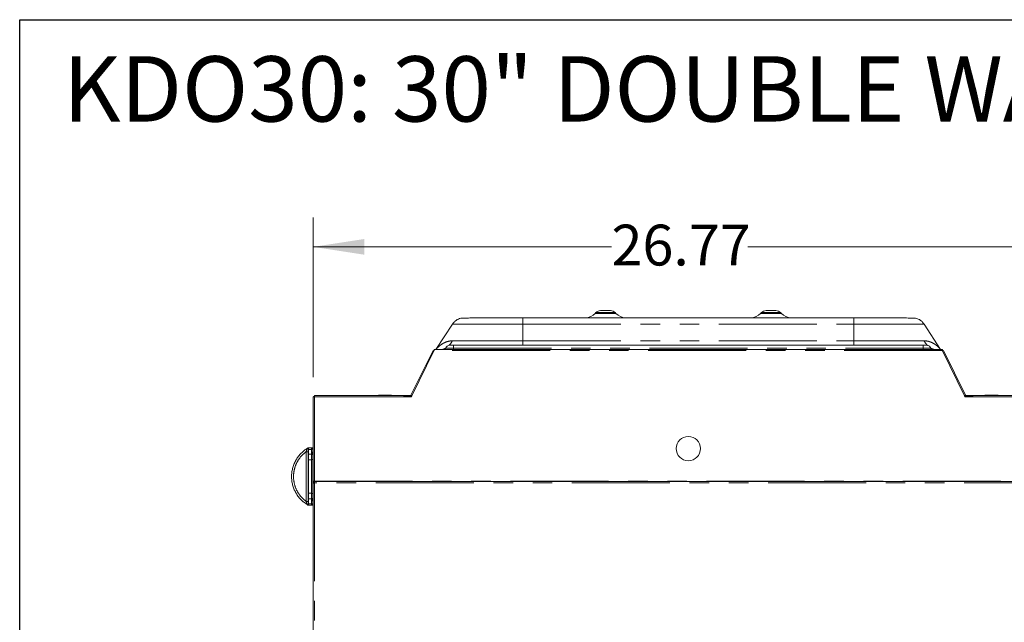
# Model space of a CAD drawing. Units: inches. Extents: x 5 to 149, y 5 to 114.
# Drawn here: x 5 to 40, y 92 to 114 of the extents above; entities that cross this region are included whole.
import ezdxf

# ---------------------------------------------------------------- set-up
doc = ezdxf.new("R2010")
doc.units = ezdxf.units.IN
doc.header["$LTSCALE"] = 14
doc.header["$MEASUREMENT"] = 0
doc.linetypes.add('PHANTOM', pattern=[0.5, 0.25, -0.05, 0.05, -0.05, 0.05, -0.05])
doc.styles.add('SLDTEXTSTYLE1', font='ARIAL.TTF', dxfattribs={"width": 0.948})
doc.dimstyles.new('SLDDIMSTYLE0', dxfattribs={"dimtxt": 1.415609, "dimasz": 1.82, "dimexe": 0, "dimexo": 0.0625, "dimgap": 0.353902, "dimtad": 0, "dimtih": 1, "dimtoh": 1, "dimrnd": 1e-09, "dimzin": 12, "dimdsep": 46, "dimtxsty": 'SLDTEXTSTYLE1', "dimsah": 1, "dimcen": 0.09, "dimadec": 0, "dimazin": 3, "dimtfac": 1, "dimtofl": 0, "dimtmove": 0, "dimatfit": 3, "dimfxl": 0, "dimfrac": 2, "dimtolj": 1, "dimtzin": 12, "dimarcsym": 0})

# ---------------------------------------------------------------- blocks, each defined once
blk = doc.blocks.new('_D_7')
at = {"color": 7, "linetype": 'Continuous', "lineweight": 0}
for p, q in [((15.73, 100.982), (15.73, 106.686)), ((42.502, 100.982), (42.502, 106.686)), ((15.73, 105.636), (26.376, 105.636)), ((42.502, 105.636), (31.237, 105.636))]:
    blk.add_line(p, q, dxfattribs=at)
for points in [[(15.73, 105.636), (17.55, 105.356), (17.55, 105.916)], [(42.502, 105.636), (40.682, 105.916), (40.682, 105.356)]]:
    blk.add_solid(points, dxfattribs=at)
at = {"color": 7, "linetype": 'Continuous', "lineweight": 0, "insert": (26.376, 106.429), "char_height": 1.4583, "attachment_point": 1, "style": 'SLDTEXTSTYLE1'}
blk.add_mtext('26.77', dxfattribs=at)

msp = doc.modelspace()

# ---------------------------------------------------------------- linework, layer by layer
at = {"color": 7, "linetype": 'Continuous', "lineweight": 30}
for p, q in [((5.25, 5.293), (5.25, 113.75)), ((5.25, 113.75), (148.75, 113.75))]:
    msp.add_line(p, q, dxfattribs=at)
at = {"color": 7, "linetype": 'Continuous', "lineweight": 15}
for p, q in [((23.21, 103.105), (23.21, 103.098)), ((35.021, 103.105), (23.21, 103.105)), ((25.821, 103.289), (25.792, 103.257)), ((26.535, 103.257), (26.505, 103.289)), ((31.697, 103.257), (31.726, 103.289)), ((32.411, 103.289), (32.44, 103.257)), ((35.021, 103.098), (35.021, 103.105)), ((20.7, 102.879), (20.11, 101.975)), ((38.121, 101.975), (37.532, 102.879)), ((20.004, 101.94), (19.216, 100.335)), ((20.004, 101.94), (20.039, 101.923)), ((20.046, 101.936), (20.039, 101.923)), ((20.045, 101.952), (20.045, 101.934)), ((20.045, 101.952), (20.046, 101.952)), ((20.046, 101.975), (20.046, 101.936)), ((38.186, 101.975), (20.046, 101.975)), ((20.73, 102.121), (20.6, 102.121)), ((37.502, 102.121), (20.73, 102.121)), ((37.632, 102.121), (37.502, 102.121)), ((38.186, 101.975), (38.186, 101.936)), ((38.186, 101.952), (38.187, 101.952)), ((38.192, 101.923), (38.186, 101.936)), ((38.187, 101.952), (38.187, 101.934)), ((38.228, 101.94), (38.192, 101.923)), ((39.016, 100.335), (38.228, 101.94)), ((15.73, 100.282), (15.73, 97.271)), ((15.73, 100.282), (15.769, 100.282)), ((15.769, 100.282), (15.769, 100.322)), ((18.958, 100.322), (15.769, 100.322)), ((18.053, 100.334), (18.053, 100.322)), ((18.151, 100.334), (18.427, 100.334)), ((18.525, 100.322), (18.525, 100.334)), ((18.683, 100.33), (18.683, 100.322)), ((18.683, 100.33), (18.88, 100.33)), ((18.88, 100.33), (19.227, 100.33)), ((18.958, 100.282), (18.958, 100.322)), ((18.958, 100.302), (19.244, 100.302)), ((19.234, 100.282), (18.958, 100.282)), ((19.251, 100.318), (19.216, 100.335)), ((19.251, 100.318), (19.234, 100.282)), ((19.244, 100.302), (19.237, 100.302)), ((38.98, 100.318), (39.016, 100.335)), ((38.998, 100.282), (38.98, 100.318)), ((38.994, 100.302), (38.988, 100.302)), ((38.988, 100.302), (39.273, 100.302)), ((39.273, 100.282), (38.998, 100.282)), ((39.005, 100.33), (39.352, 100.33)), ((39.273, 100.322), (39.273, 100.282)), ((42.462, 100.322), (39.273, 100.322)), ((39.549, 100.33), (39.352, 100.33)), ((39.549, 100.322), (39.549, 100.33)), ((39.706, 100.334), (39.706, 100.322)), ((40.08, 100.334), (39.805, 100.334)), ((40.179, 100.322), (40.179, 100.334)), ((15.509, 98.431), (15.486, 98.414)), ((15.508, 98.432), (15.508, 98.433)), ((15.543, 98.415), (15.545, 98.409)), ((15.566, 98.456), (15.565, 98.455)), ((15.662, 98.456), (15.566, 98.456)), ((15.667, 98.455), (15.662, 98.456)), ((15.667, 98.456), (15.662, 98.456)), ((15.682, 98.439), (15.683, 98.435)), ((15.545, 98.386), (15.545, 98.211)), ((15.683, 98.211), (15.683, 98.386)), ((15.683, 98.191), (15.683, 98.211)), ((15.683, 98.181), (15.683, 98.042)), ((15.726, 98.317), (15.73, 98.323)), ((15.545, 98.024), (15.545, 96.84)), ((15.683, 98.042), (15.683, 96.822)), ((15.683, 98.024), (15.683, 98.033)), ((15.769, 97.271), (15.73, 97.271)), ((15.73, 97.192), (15.769, 97.192)), ((15.73, 97.192), (15.73, 88.129)), ((15.761, 97.196), (15.761, 97.271)), ((15.761, 97.196), (15.769, 97.196)), ((15.761, 97.192), (15.761, 97.196)), ((15.769, 97.263), (15.769, 97.271)), ((15.769, 97.251), (15.769, 97.263)), ((15.769, 97.212), (15.769, 97.251)), ((42.462, 97.251), (15.769, 97.251)), ((15.769, 97.192), (15.769, 97.212)), ((15.683, 96.831), (15.683, 96.84)), ((15.683, 96.822), (15.683, 96.683)), ((15.683, 96.653), (15.683, 96.673)), ((15.376, 96.533), (15.509, 96.433)), ((15.508, 96.431), (15.508, 96.432)), ((15.526, 96.42), (15.529, 96.418)), ((15.545, 96.455), (15.543, 96.449)), ((15.545, 96.653), (15.545, 96.478)), ((15.566, 96.408), (15.662, 96.408)), ((15.662, 96.408), (15.667, 96.409)), ((15.662, 96.408), (15.667, 96.408)), ((15.683, 96.43), (15.682, 96.426)), ((15.683, 96.478), (15.683, 96.653)), ((15.726, 96.547), (15.73, 96.541))]:
    msp.add_line(p, q, dxfattribs=at)
at = {"color": 8, "linetype": 'PHANTOM', "lineweight": 0}
for p, q in [((26.505, 103.289), (25.821, 103.289)), ((32.411, 103.289), (31.726, 103.289)), ((23.21, 102.281), (23.21, 102.879)), ((23.21, 102.879), (35.021, 102.879)), ((35.021, 102.879), (35.021, 102.281)), ((23.21, 102.281), (35.021, 102.281)), ((38.186, 101.936), (20.046, 101.936)), ((20.73, 102.121), (20.73, 102.012)), ((20.73, 101.975), (20.73, 102.012)), ((20.73, 102.012), (37.502, 102.012)), ((37.502, 102.012), (37.502, 102.121)), ((37.502, 102.012), (37.502, 101.975)), ((20.039, 101.923), (19.251, 100.318)), ((38.98, 100.318), (38.192, 101.923)), ((15.769, 100.282), (15.769, 97.271)), ((18.958, 100.282), (15.769, 100.282)), ((18.151, 100.334), (18.151, 100.322)), ((18.427, 100.334), (18.427, 100.322)), ((18.88, 100.33), (18.88, 100.322)), ((42.462, 100.282), (39.273, 100.282)), ((39.352, 100.33), (39.352, 100.322)), ((39.805, 100.322), (39.805, 100.334)), ((40.08, 100.334), (40.08, 100.322)), ((15.538, 98.434), (15.543, 98.415)), ((15.565, 98.455), (15.556, 98.447)), ((15.565, 98.428), (15.565, 98.403)), ((15.545, 98.32), (15.474, 98.32)), ((15.474, 96.544), (15.474, 98.32)), ((15.565, 98.403), (15.565, 98.228)), ((15.565, 98.403), (15.663, 98.403)), ((15.565, 98.228), (15.565, 98.024)), ((15.565, 98.228), (15.663, 98.228)), ((15.663, 98.403), (15.663, 98.228)), ((15.663, 98.228), (15.663, 98.024)), ((15.726, 98.042), (15.726, 98.317)), ((15.565, 98.024), (15.545, 98.024)), ((15.565, 98.024), (15.565, 96.84)), ((15.565, 98.024), (15.663, 98.024)), ((15.663, 98.024), (15.683, 98.024)), ((15.663, 98.024), (15.663, 96.84)), ((15.726, 98.042), (15.683, 98.042)), ((15.726, 98.042), (15.73, 98.042)), ((15.726, 96.822), (15.726, 98.042)), ((15.769, 97.263), (42.462, 97.263)), ((42.462, 97.212), (15.769, 97.212)), ((15.769, 97.192), (15.769, 88.184)), ((15.565, 96.84), (15.545, 96.84)), ((15.565, 96.84), (15.565, 96.636)), ((15.565, 96.84), (15.663, 96.84)), ((15.663, 96.84), (15.663, 96.636)), ((15.663, 96.84), (15.683, 96.84)), ((15.726, 96.822), (15.683, 96.822)), ((15.726, 96.822), (15.73, 96.822)), ((15.726, 96.547), (15.726, 96.822)), ((15.545, 96.544), (15.474, 96.544)), ((15.543, 96.449), (15.538, 96.43)), ((15.565, 96.636), (15.663, 96.636)), ((15.565, 96.636), (15.565, 96.461)), ((15.565, 96.461), (15.663, 96.461)), ((15.565, 96.461), (15.565, 96.436)), ((15.663, 96.636), (15.663, 96.461))]:
    msp.add_line(p, q, dxfattribs=at)
at = {"color": 7, "linetype": 'Continuous', "lineweight": 15}
msp.add_circle((29.116, 98.432), 0.433, dxfattribs=at)
for centre, radius, start, end in [((25.986, 103.137), 0.224, 90, 137.2903), ((26.34, 103.137), 0.224, 42.7097, 90.0002), ((31.891, 103.137), 0.224, 89.9998, 137.2903), ((32.246, 103.137), 0.224, 42.7097, 90), ((25.444, 103.578), 0.472, 270, 317.2906), ((26.882, 103.578), 0.472, 222.7091, 270), ((31.35, 103.578), 0.472, 270, 317.2909), ((32.787, 103.578), 0.472, 222.7094, 270), ((20.345, 102.042), 0.118, 325.4819, 345.2828), ((20.6, 101.975), 0.146, 90, 165.2683), ((37.632, 101.975), 0.146, 14.7175, 90), ((37.887, 102.042), 0.118, 194.7315, 214.5181), ((15.781, 100.251), 0.0512, 103.3424, 142.0201), ((15.566, 98.377), 0.0787, 90, 121.1159), ((15.919, 98.181), 0.236, 144.9032, 180), ((15.919, 96.683), 0.236, 180, 215.0968), ((15.566, 96.487), 0.0787, 258.5218, 269.9999)]:
    msp.add_arc(centre, radius, start, end, dxfattribs=at)
at = {"color": 8, "linetype": 'PHANTOM', "lineweight": 0}
for centre, radius, start, end in [((15.564, 98.409), 0.019, 87.9662, 177.8104), ((15.663, 98.434), 0.0218, 353.6787, 90.1884), ((15.563, 98.384), 0.0185, 86.1887, 175.5981), ((15.563, 98.21), 0.0185, 86.1887, 175.5981), ((15.664, 98.384), 0.0185, 4.4019, 93.8113), ((15.664, 98.21), 0.0185, 4.4019, 93.8113), ((15.563, 96.654), 0.0185, 184.4019, 273.8113), ((15.563, 96.48), 0.0185, 184.4019, 273.8113), ((15.662, 96.43), 0.0219, 269.8044, 6.2969), ((15.664, 96.654), 0.0185, 266.1887, 355.5981), ((15.664, 96.48), 0.0185, 266.1887, 355.5981)]:
    msp.add_arc(centre, radius, start, end, dxfattribs=at)
at = {"color": 7, "linetype": 'Continuous', "lineweight": 15}
for points, knots in [([(26.34, 103.361), (26.34, 103.361), (26.336, 103.361), (26.318, 103.361), (26.305, 103.361), (26.272, 103.361), (26.252, 103.361), (26.209, 103.361), (26.186, 103.361), (26.14, 103.361), (26.117, 103.361), (26.074, 103.361), (26.054, 103.361), (26.021, 103.361), (26.008, 103.361), (25.99, 103.361), (25.986, 103.361), (25.986, 103.361)], [0, 0, 0, 0, 0.125, 0.125, 0.25, 0.25, 0.375, 0.375, 0.5, 0.5, 0.625, 0.625, 0.75, 0.75, 0.875, 0.875, 1, 1, 1, 1]), ([(32.246, 103.361), (32.246, 103.361), (32.241, 103.361), (32.224, 103.361), (32.21, 103.361), (32.178, 103.361), (32.158, 103.361), (32.115, 103.361), (32.092, 103.361), (32.045, 103.361), (32.022, 103.361), (31.979, 103.361), (31.96, 103.361), (31.927, 103.361), (31.914, 103.361), (31.896, 103.361), (31.891, 103.361), (31.891, 103.361)], [0, 0, 0, 0, 0.125, 0.125, 0.25, 0.25, 0.375, 0.375, 0.5, 0.5, 0.625, 0.625, 0.75, 0.75, 0.875, 0.875, 1, 1, 1, 1]), ([(20.999, 103.091), (20.969, 103.081), (20.908, 103.063), (20.825, 103.013), (20.753, 102.952), (20.717, 102.901), (20.699, 102.876)], [0, 0, 0, 0, 0.252241, 0.50568, 0.756579, 1, 1, 1, 1]), ([(23.21, 103.102), (23.135, 103.101), (22.968, 103.101), (22.709, 103.1), (22.458, 103.1), (22.234, 103.099), (22.038, 103.098), (21.851, 103.098), (21.678, 103.097), (21.521, 103.096), (21.382, 103.096), (21.265, 103.095), (21.158, 103.094), (21.072, 103.093), (21.014, 103.092), (21.004, 103.091), (20.999, 103.091)], [0, 0, 0, 0, 0.065881, 0.145994, 0.229239, 0.293407, 0.358707, 0.424835, 0.491431, 0.558135, 0.62459, 0.690434, 0.755338, 0.839869, 0.921571, 1, 1, 1, 1]), ([(23.203, 103.105), (23.176, 103.105), (23.117, 103.105), (23.029, 103.105), (22.942, 103.105), (22.864, 103.105), (22.801, 103.105), (22.756, 103.105), (22.729, 103.105), (22.726, 103.105), (22.724, 103.105)], [0, 0, 0, 0, 0.108421, 0.233048, 0.362856, 0.495419, 0.627982, 0.75779, 0.882416, 1, 1, 1, 1]), ([(37.232, 103.091), (37.228, 103.091), (37.218, 103.092), (37.159, 103.093), (37.074, 103.094), (36.967, 103.095), (36.849, 103.096), (36.711, 103.096), (36.554, 103.097), (36.381, 103.098), (36.194, 103.098), (35.998, 103.099), (35.774, 103.1), (35.523, 103.1), (35.264, 103.101), (35.097, 103.101), (35.021, 103.102)], [0, 0, 0, 0, 0.078429, 0.160131, 0.244662, 0.309566, 0.37541, 0.441865, 0.508569, 0.575165, 0.641293, 0.706593, 0.770761, 0.854006, 0.934119, 1, 1, 1, 1]), ([(35.507, 103.105), (35.506, 103.105), (35.502, 103.105), (35.475, 103.105), (35.431, 103.105), (35.367, 103.105), (35.29, 103.105), (35.203, 103.105), (35.114, 103.105), (35.056, 103.105), (35.028, 103.105)], [0, 0, 0, 0, 0.117584, 0.24221, 0.372018, 0.504581, 0.637144, 0.766952, 0.891579, 1, 1, 1, 1]), ([(37.533, 102.876), (37.515, 102.901), (37.478, 102.952), (37.406, 103.013), (37.324, 103.063), (37.263, 103.081), (37.232, 103.091)], [0, 0, 0, 0, 0.243421, 0.49432, 0.747759, 1, 1, 1, 1]), ([(18.053, 100.334), (18.053, 100.334), (18.053, 100.334), (18.054, 100.334), (18.054, 100.334), (18.056, 100.334), (18.058, 100.334), (18.061, 100.334), (18.068, 100.334), (18.081, 100.334), (18.097, 100.334), (18.112, 100.334), (18.127, 100.334), (18.139, 100.334), (18.147, 100.334), (18.151, 100.334)], [0, 0, 0, 0, 0.040281, 0.08025, 0.120067, 0.159891, 0.199882, 0.2402, 0.370061, 0.500058, 0.629919, 0.759916, 0.840128, 0.919729, 1, 1, 1, 1]), ([(18.427, 100.334), (18.429, 100.334), (18.433, 100.334), (18.439, 100.334), (18.445, 100.334), (18.451, 100.334), (18.457, 100.334), (18.467, 100.334), (18.481, 100.334), (18.497, 100.334), (18.51, 100.334), (18.518, 100.334), (18.522, 100.334), (18.525, 100.334), (18.525, 100.334), (18.525, 100.334)], [0, 0, 0, 0, 0.040281, 0.08025, 0.120067, 0.159891, 0.199882, 0.2402, 0.370061, 0.500058, 0.629919, 0.759916, 0.840128, 0.919729, 1, 1, 1, 1]), ([(39.706, 100.334), (39.706, 100.334), (39.709, 100.334), (39.719, 100.334), (39.726, 100.334), (39.744, 100.334), (39.755, 100.334), (39.779, 100.334), (39.792, 100.334), (39.805, 100.334)], [0, 0, 0, 0, 0.25, 0.25, 0.5, 0.5, 0.75, 0.75, 1, 1, 1, 1]), ([(40.08, 100.334), (40.093, 100.334), (40.106, 100.334), (40.13, 100.334), (40.141, 100.334), (40.159, 100.334), (40.166, 100.334), (40.176, 100.334), (40.179, 100.334), (40.179, 100.334)], [0, 0, 0, 0, 0.25, 0.25, 0.5, 0.5, 0.75, 0.75, 1, 1, 1, 1]), ([(15.485, 98.417), (15.451, 98.393), (15.376, 98.342), (15.274, 98.245), (15.179, 98.131), (15.098, 98.004), (15.034, 97.868), (14.988, 97.725), (14.961, 97.579), (14.951, 97.432), (14.961, 97.285), (14.988, 97.139), (15.034, 96.996), (15.098, 96.86), (15.179, 96.734), (15.27, 96.622), (15.341, 96.559), (15.374, 96.529)], [0, 0, 0, 0, 0.056981, 0.123496, 0.192682, 0.259737, 0.328817, 0.397132, 0.464691, 0.531503, 0.598315, 0.665874, 0.73419, 0.803269, 0.870325, 0.93951, 1, 1, 1, 1]), ([(15.508, 98.433), (15.509, 98.434), (15.511, 98.435), (15.515, 98.437), (15.518, 98.439), (15.52, 98.44), (15.521, 98.44)], [0, 0, 0, 0, 0.254829, 0.506466, 0.75485, 1, 1, 1, 1]), ([(15.524, 98.443), (15.525, 98.444), (15.526, 98.444), (15.528, 98.446), (15.531, 98.447), (15.534, 98.448), (15.537, 98.449), (15.541, 98.45), (15.543, 98.45), (15.544, 98.45)], [0, 0, 0, 0, 0.076304, 0.168231, 0.276357, 0.427865, 0.655422, 0.779892, 1, 1, 1, 1]), ([(15.524, 98.443), (15.524, 98.443), (15.525, 98.444), (15.525, 98.444), (15.526, 98.444), (15.526, 98.444), (15.526, 98.444)], [0, 0, 0, 0, 0.250891, 0.500916, 0.750483, 1, 1, 1, 1]), ([(15.566, 98.455), (15.562, 98.455), (15.551, 98.455), (15.542, 98.452), (15.536, 98.45)], [0, 0, 0, 0, 0.4301511, 1, 1, 1, 1]), ([(15.73, 98.456), (15.727, 98.456), (15.717, 98.456), (15.698, 98.456), (15.688, 98.456), (15.681, 98.456)], [0, 0, 0, 0, 0.130618, 0.431464, 1, 1, 1, 1]), ([(15.683, 98.435), (15.683, 98.435), (15.683, 98.434), (15.683, 98.432), (15.683, 98.431), (15.683, 98.427), (15.683, 98.424), (15.683, 98.411), (15.683, 98.4), (15.683, 98.386)], [0, 0, 0, 0, 0.125, 0.125, 0.25, 0.25, 0.5, 0.5, 1, 1, 1, 1]), ([(15.761, 97.196), (15.762, 97.196), (15.763, 97.196), (15.767, 97.198), (15.769, 97.199)], [0, 0, 0, 0, 0.572075, 1, 1, 1, 1]), ([(15.521, 96.424), (15.519, 96.425), (15.517, 96.426), (15.512, 96.428), (15.51, 96.43), (15.508, 96.431)], [0, 0, 0, 0, 0.327712, 0.661064, 1, 1, 1, 1]), ([(15.524, 96.421), (15.532, 96.417), (15.545, 96.41), (15.559, 96.409), (15.566, 96.409)], [0, 0, 0, 0, 0.550361, 1, 1, 1, 1]), ([(15.544, 96.414), (15.543, 96.414), (15.541, 96.414), (15.539, 96.415), (15.537, 96.415), (15.534, 96.416), (15.53, 96.417), (15.527, 96.419), (15.525, 96.42), (15.524, 96.421)], [0, 0, 0, 0, 0.158472, 0.268806, 0.33187, 0.549977, 0.724982, 0.872511, 1, 1, 1, 1]), ([(15.681, 96.408), (15.687, 96.408), (15.698, 96.408), (15.717, 96.408), (15.727, 96.408), (15.73, 96.408)], [0, 0, 0, 0, 0.562368, 0.865039, 1, 1, 1, 1]), ([(15.683, 96.478), (15.683, 96.464), (15.683, 96.453), (15.683, 96.44), (15.683, 96.437), (15.683, 96.433), (15.683, 96.432), (15.683, 96.43), (15.683, 96.43), (15.683, 96.429)], [0, 0, 0, 0, 0.5, 0.5, 0.75, 0.75, 0.875, 0.875, 1, 1, 1, 1])]:
    msp.add_open_spline(points, degree=3, knots=knots, dxfattribs=at)
at = {"color": 8, "linetype": 'PHANTOM', "lineweight": 0}
for points, knots in [([(23.21, 103.098), (23.21, 103.096), (23.21, 103.091), (23.21, 103.048), (23.21, 102.978), (23.21, 102.912), (23.21, 102.879)], [0, 0, 0, 0, 0.148409, 0.432273, 0.716136, 1, 1, 1, 1]), ([(25.792, 103.257), (25.792, 103.257), (25.801, 103.257), (25.838, 103.257), (25.866, 103.257), (25.935, 103.257), (25.976, 103.257), (26.066, 103.257), (26.114, 103.257), (26.212, 103.257), (26.26, 103.257), (26.35, 103.257), (26.391, 103.257), (26.46, 103.257), (26.488, 103.257), (26.525, 103.257), (26.535, 103.257), (26.535, 103.257)], [0, 0, 0, 0, 0.125, 0.125, 0.25, 0.25, 0.375, 0.375, 0.5, 0.5, 0.625, 0.625, 0.75, 0.75, 0.875, 0.875, 1, 1, 1, 1]), ([(31.697, 103.257), (31.697, 103.257), (31.707, 103.257), (31.744, 103.257), (31.771, 103.257), (31.84, 103.257), (31.881, 103.257), (31.971, 103.257), (32.02, 103.257), (32.117, 103.257), (32.166, 103.257), (32.256, 103.257), (32.297, 103.257), (32.366, 103.257), (32.393, 103.257), (32.43, 103.257), (32.44, 103.257), (32.44, 103.257)], [0, 0, 0, 0, 0.125, 0.125, 0.25, 0.25, 0.375, 0.375, 0.5, 0.5, 0.625, 0.625, 0.75, 0.75, 0.875, 0.875, 1, 1, 1, 1]), ([(35.021, 102.879), (35.021, 102.912), (35.021, 102.978), (35.021, 103.048), (35.021, 103.091), (35.021, 103.096), (35.021, 103.098)], [0, 0, 0, 0, 0.283864, 0.567727, 0.851591, 1, 1, 1, 1]), ([(20.7, 102.879), (20.7, 102.879), (20.7, 102.879), (20.701, 102.879), (20.705, 102.879), (20.712, 102.879), (20.726, 102.879), (20.754, 102.879), (20.804, 102.879), (20.887, 102.879), (20.993, 102.879), (21.12, 102.879), (21.267, 102.879), (21.433, 102.879), (21.615, 102.879), (21.814, 102.879), (21.993, 102.879), (22.14, 102.879), (22.291, 102.879), (22.481, 102.879), (22.667, 102.879), (22.828, 102.879), (22.93, 102.879), (23.027, 102.879), (23.09, 102.879), (23.15, 102.879), (23.191, 102.879), (23.21, 102.879)], [0, 0, 0, 0, 0.007561, 0.020389, 0.038632, 0.062512, 0.09455, 0.12503, 0.18674, 0.250017, 0.312506, 0.375004, 0.437502, 0.499992, 0.56262, 0.624981, 0.687479, 0.721733, 0.749984, 0.813228, 0.874966, 0.89543, 0.937482, 0.953682, 0.969501, 0.984939, 1, 1, 1, 1]), ([(20.113, 101.975), (20.117, 101.98), (20.128, 101.993), (20.152, 102.02), (20.193, 102.062), (20.25, 102.113), (20.337, 102.175), (20.442, 102.23), (20.566, 102.272), (20.654, 102.278), (20.698, 102.281)], [0, 0, 0, 0, 0.046301, 0.1140967, 0.1823221, 0.3190187, 0.4556208, 0.6407912, 0.8215024, 1, 1, 1, 1]), ([(20.567, 102.114), (20.575, 102.121), (20.629, 102.164), (20.666, 102.227), (20.698, 102.281)], [0, 0, 0, 0, 0.152632, 1, 1, 1, 1]), ([(23.21, 102.281), (23.199, 102.281), (23.177, 102.281), (23.144, 102.281), (23.11, 102.281), (23.077, 102.281), (23.043, 102.281), (23.01, 102.281), (22.977, 102.281), (22.944, 102.281), (22.91, 102.281), (22.877, 102.281), (22.844, 102.281), (22.811, 102.281), (22.722, 102.281), (22.569, 102.281), (22.352, 102.281), (22.143, 102.281), (21.928, 102.281), (21.743, 102.281), (21.575, 102.281), (21.444, 102.281), (21.317, 102.281), (21.197, 102.281), (21.106, 102.281), (21.04, 102.281), (20.997, 102.281), (20.956, 102.281), (20.916, 102.281), (20.876, 102.281), (20.838, 102.281), (20.801, 102.281), (20.766, 102.281), (20.731, 102.281), (20.709, 102.281), (20.698, 102.281)], [0, 0, 0, 0, 0.010991, 0.021982, 0.032973, 0.043963, 0.054954, 0.065945, 0.076936, 0.087928, 0.098919, 0.10991, 0.120902, 0.131893, 0.142885, 0.209801, 0.285725, 0.364182, 0.428554, 0.518035, 0.571386, 0.624965, 0.678541, 0.732113, 0.785682, 0.807112, 0.828542, 0.849973, 0.871405, 0.892837, 0.91427, 0.935702, 0.957135, 0.978568, 1, 1, 1, 1]), ([(23.21, 102.121), (23.21, 102.125), (23.21, 102.166), (23.21, 102.226), (23.21, 102.281)], [0, 0, 0, 0, 0.090811, 1, 1, 1, 1]), ([(35.021, 102.281), (35.021, 102.226), (35.021, 102.166), (35.021, 102.125), (35.021, 102.121)], [0, 0, 0, 0, 0.909189, 1, 1, 1, 1]), ([(35.021, 102.281), (35.032, 102.281), (35.055, 102.281), (35.088, 102.281), (35.121, 102.281), (35.155, 102.281), (35.188, 102.281), (35.221, 102.281), (35.255, 102.281), (35.288, 102.281), (35.321, 102.281), (35.354, 102.281), (35.388, 102.281), (35.421, 102.281), (35.51, 102.281), (35.663, 102.281), (35.88, 102.281), (36.089, 102.281), (36.304, 102.281), (36.489, 102.281), (36.656, 102.281), (36.788, 102.281), (36.914, 102.281), (37.035, 102.281), (37.126, 102.281), (37.192, 102.281), (37.234, 102.281), (37.276, 102.281), (37.316, 102.281), (37.355, 102.281), (37.393, 102.281), (37.43, 102.281), (37.466, 102.281), (37.5, 102.281), (37.522, 102.281), (37.533, 102.281)], [0, 0, 0, 0, 0.010991, 0.021982, 0.032973, 0.043963, 0.054954, 0.065945, 0.076936, 0.087928, 0.098919, 0.10991, 0.120902, 0.131893, 0.142885, 0.209801, 0.285725, 0.364182, 0.428554, 0.518035, 0.571386, 0.624965, 0.678541, 0.732113, 0.785682, 0.807112, 0.828542, 0.849973, 0.871405, 0.892837, 0.91427, 0.935702, 0.957135, 0.978568, 1, 1, 1, 1]), ([(37.533, 102.281), (37.565, 102.227), (37.602, 102.164), (37.655, 102.122), (37.663, 102.116)], [0, 0, 0, 0, 0.856331, 1, 1, 1, 1]), ([(37.533, 102.281), (37.566, 102.279), (37.633, 102.276), (37.728, 102.252), (37.819, 102.216), (37.894, 102.174), (37.955, 102.132), (38.003, 102.093), (38.041, 102.059), (38.07, 102.03), (38.089, 102.01), (38.106, 101.99), (38.114, 101.98), (38.119, 101.975)], [0, 0, 0, 0, 0.132904, 0.272051, 0.404118, 0.544405, 0.63362, 0.723127, 0.81769, 0.86321, 0.910668, 0.953704, 1, 1, 1, 1]), ([(20.354, 101.975), (20.389, 101.986), (20.429, 101.999), (20.461, 102.027), (20.466, 102.031)], [0, 0, 0, 0, 0.856487, 1, 1, 1, 1]), ([(20.459, 102.012), (20.459, 102.012), (20.466, 102.012), (20.493, 102.012), (20.513, 102.012), (20.564, 102.012), (20.594, 102.012), (20.659, 102.012), (20.695, 102.012), (20.73, 102.012)], [0, 0, 0, 0, 0.25, 0.25, 0.5, 0.5, 0.75, 0.75, 1, 1, 1, 1]), ([(37.502, 102.012), (37.537, 102.012), (37.573, 102.012), (37.638, 102.012), (37.668, 102.012), (37.718, 102.012), (37.738, 102.012), (37.765, 102.012), (37.772, 102.012), (37.772, 102.012)], [0, 0, 0, 0, 0.25, 0.25, 0.5, 0.5, 0.75, 0.75, 1, 1, 1, 1]), ([(37.765, 102.031), (37.77, 102.027), (37.803, 101.999), (37.843, 101.986), (37.877, 101.975)], [0, 0, 0, 0, 0.147449, 1, 1, 1, 1]), ([(15.474, 98.32), (15.479, 98.334), (15.488, 98.361), (15.498, 98.393), (15.504, 98.413), (15.507, 98.425), (15.508, 98.431), (15.508, 98.432), (15.508, 98.432)], [0, 0, 0, 0, 0.312278, 0.600652, 0.734053, 0.859858, 0.980001, 1, 1, 1, 1]), ([(15.538, 98.434), (15.536, 98.437), (15.533, 98.439), (15.529, 98.441), (15.528, 98.441), (15.524, 98.441), (15.523, 98.441), (15.521, 98.44)], [0, 0, 0, 0, 0.5, 0.5, 0.75, 0.75, 1, 1, 1, 1]), ([(15.538, 98.434), (15.539, 98.437), (15.542, 98.441), (15.548, 98.446), (15.552, 98.447), (15.556, 98.447)], [0, 0, 0, 0, 0.5, 0.5, 1, 1, 1, 1]), ([(15.544, 98.45), (15.545, 98.45), (15.547, 98.45), (15.55, 98.449), (15.553, 98.449), (15.554, 98.448), (15.556, 98.447)], [0, 0, 0, 0, 0.198894, 0.431654, 0.698638, 1, 1, 1, 1]), ([(15.556, 98.447), (15.556, 98.447), (15.558, 98.445), (15.56, 98.443), (15.561, 98.441), (15.563, 98.438), (15.564, 98.435), (15.564, 98.432), (15.565, 98.429), (15.565, 98.428)], [0, 0, 0, 0, 0.137831, 0.269334, 0.394595, 0.513712, 0.679738, 0.841725, 1, 1, 1, 1]), ([(15.663, 98.455), (15.663, 98.454), (15.663, 98.453), (15.663, 98.452), (15.663, 98.45), (15.663, 98.446), (15.663, 98.443), (15.663, 98.43), (15.663, 98.418), (15.663, 98.403)], [0, 0, 0, 0, 0.125, 0.125, 0.25, 0.25, 0.5, 0.5, 1, 1, 1, 1]), ([(15.663, 98.455), (15.665, 98.455), (15.668, 98.454), (15.673, 98.452), (15.675, 98.451), (15.679, 98.447), (15.68, 98.445), (15.682, 98.44), (15.683, 98.437), (15.683, 98.435)], [0, 0, 0, 0, 0.25, 0.25, 0.5, 0.5, 0.75, 0.75, 1, 1, 1, 1]), ([(15.684, 98.432), (15.688, 98.427), (15.695, 98.419), (15.714, 98.408), (15.728, 98.405), (15.73, 98.405)], [0, 0, 0, 0, 0.541169, 0.936316, 1, 1, 1, 1]), ([(15.474, 98.32), (15.405, 98.269), (15.342, 98.21), (15.231, 98.079), (15.183, 98.007), (15.105, 97.853), (15.075, 97.772), (15.035, 97.604), (15.025, 97.518), (15.025, 97.346), (15.035, 97.26), (15.075, 97.092), (15.105, 97.011), (15.183, 96.857), (15.231, 96.785), (15.342, 96.654), (15.405, 96.595), (15.474, 96.544)], [0, 0, 0, 0, 0.125, 0.125, 0.25, 0.25, 0.375, 0.375, 0.5, 0.5, 0.625, 0.625, 0.75, 0.75, 0.875, 0.875, 1, 1, 1, 1]), ([(15.508, 96.432), (15.508, 96.432), (15.508, 96.433), (15.507, 96.439), (15.504, 96.451), (15.498, 96.471), (15.488, 96.503), (15.479, 96.53), (15.474, 96.544)], [0, 0, 0, 0, 0.019818, 0.139982, 0.265812, 0.399237, 0.687664, 1, 1, 1, 1]), ([(15.521, 96.424), (15.523, 96.423), (15.524, 96.423), (15.528, 96.423), (15.529, 96.423), (15.533, 96.425), (15.536, 96.427), (15.538, 96.43)], [0, 0, 0, 0, 0.25, 0.25, 0.5, 0.5, 1, 1, 1, 1]), ([(15.556, 96.417), (15.552, 96.417), (15.548, 96.418), (15.542, 96.423), (15.539, 96.427), (15.538, 96.43)], [0, 0, 0, 0, 0.5, 0.5, 1, 1, 1, 1]), ([(15.556, 96.417), (15.555, 96.416), (15.553, 96.416), (15.55, 96.415), (15.548, 96.414), (15.546, 96.414), (15.544, 96.414), (15.544, 96.414)], [0, 0, 0, 0, 0.247025, 0.470432, 0.670275, 0.846718, 1, 1, 1, 1]), ([(15.545, 96.455), (15.545, 96.45), (15.547, 96.445), (15.554, 96.438), (15.559, 96.436), (15.565, 96.436)], [0, 0, 0, 0, 0.5, 0.5, 1, 1, 1, 1]), ([(15.565, 96.436), (15.565, 96.435), (15.565, 96.433), (15.564, 96.431), (15.563, 96.428), (15.562, 96.425), (15.56, 96.421), (15.557, 96.418), (15.556, 96.417)], [0, 0, 0, 0, 0.118351, 0.238778, 0.361424, 0.486421, 0.730708, 1, 1, 1, 1]), ([(15.556, 96.417), (15.556, 96.416), (15.558, 96.415), (15.56, 96.413), (15.562, 96.412), (15.564, 96.41), (15.565, 96.41), (15.566, 96.409), (15.566, 96.408), (15.566, 96.408), (15.566, 96.408)], [0, 0, 0, 0, 0.129172, 0.256897, 0.383299, 0.508504, 0.632641, 0.755845, 0.878251, 1, 1, 1, 1]), ([(15.663, 96.461), (15.663, 96.459), (15.663, 96.455), (15.663, 96.449), (15.663, 96.444), (15.663, 96.439), (15.663, 96.435), (15.663, 96.431), (15.663, 96.428), (15.663, 96.425), (15.663, 96.423), (15.663, 96.421), (15.663, 96.419), (15.663, 96.417), (15.663, 96.416), (15.663, 96.414), (15.663, 96.413), (15.663, 96.412), (15.663, 96.412), (15.663, 96.411), (15.663, 96.411), (15.663, 96.41), (15.663, 96.41), (15.663, 96.41), (15.663, 96.41), (15.663, 96.409), (15.663, 96.409), (15.663, 96.409), (15.663, 96.409)], [0, 0, 0, 0, 0.07297, 0.143179, 0.210627, 0.275315, 0.337243, 0.39641, 0.452816, 0.506462, 0.557347, 0.605471, 0.650835, 0.693437, 0.73328, 0.770361, 0.804682, 0.836242, 0.865041, 0.891079, 0.914356, 0.934872, 0.952628, 0.967624, 0.979859, 0.989334, 0.996048, 1, 1, 1, 1]), ([(15.683, 96.429), (15.683, 96.427), (15.682, 96.424), (15.68, 96.42), (15.679, 96.417), (15.675, 96.413), (15.673, 96.412), (15.668, 96.41), (15.665, 96.409), (15.663, 96.409)], [0, 0, 0, 0, 0.25, 0.25, 0.5, 0.5, 0.75, 0.75, 1, 1, 1, 1]), ([(15.73, 96.459), (15.728, 96.459), (15.714, 96.456), (15.695, 96.445), (15.688, 96.437), (15.684, 96.433)], [0, 0, 0, 0, 0.066244, 0.461432, 1, 1, 1, 1])]:
    msp.add_open_spline(points, degree=3, knots=knots, dxfattribs=at)
for points in [[(37.532, 102.879), (37.532, 102.879), (37.401, 102.879), (36.843, 102.879), (36.007, 102.879), (35.35, 102.879), (35.021, 102.879)], [(15.524, 98.443), (15.523, 98.442), (15.522, 98.441), (15.521, 98.44)], [(15.662, 98.456), (15.662, 98.456), (15.662, 98.455), (15.663, 98.455)], [(15.684, 98.432), (15.683, 98.433), (15.683, 98.434), (15.683, 98.435)], [(15.521, 96.424), (15.522, 96.423), (15.523, 96.422), (15.524, 96.421)], [(15.663, 96.409), (15.662, 96.409), (15.662, 96.408), (15.662, 96.408)], [(15.683, 96.429), (15.683, 96.43), (15.683, 96.431), (15.684, 96.433)]]:
    msp.add_open_spline(points, degree=3, dxfattribs=at)
at = {"color": 7, "linetype": 'Continuous', "lineweight": 15}
for points in [[(15.508, 98.433), (15.514, 98.437), (15.519, 98.44), (15.524, 98.443)], [(15.545, 98.386), (15.545, 98.395), (15.545, 98.403), (15.545, 98.409)], [(15.545, 98.024), (15.545, 98.101), (15.545, 98.173), (15.545, 98.211)], [(15.545, 96.653), (15.545, 96.691), (15.545, 96.763), (15.545, 96.84)], [(15.524, 96.421), (15.519, 96.424), (15.514, 96.427), (15.508, 96.431)], [(15.545, 96.455), (15.545, 96.461), (15.545, 96.469), (15.545, 96.478)]]:
    msp.add_open_spline(points, degree=3, dxfattribs=at)

# ---------------------------------------------------------------- texts
at = {"color": 7, "linetype": 'Continuous', "lineweight": 0, "insert": (6.798, 112.444), "char_height": 2.33333, "attachment_point": 1, "style": 'SLDTEXTSTYLE1'}
msp.add_mtext('KDO30: 30" DOUBLE WALL OVEN', dxfattribs=at)

# ---------------------------------------------------------------- dimensions: what is measured, and where the dimension line sits
at = {"color": 7, "linetype": 'Continuous', "lineweight": 0}
dim = msp.add_linear_dim(base=(42.502, 105.636), p1=(15.73, 100.282), p2=(42.502, 100.282), angle=0, dimstyle='SLDDIMSTYLE0', dxfattribs=at)
dim.commit()
dim.dimension.update_dxf_attribs({"geometry": '_D_7', "text_midpoint": (28.807, 105.636), "dimtype": 160})

doc.saveas('drawing.dxf')
